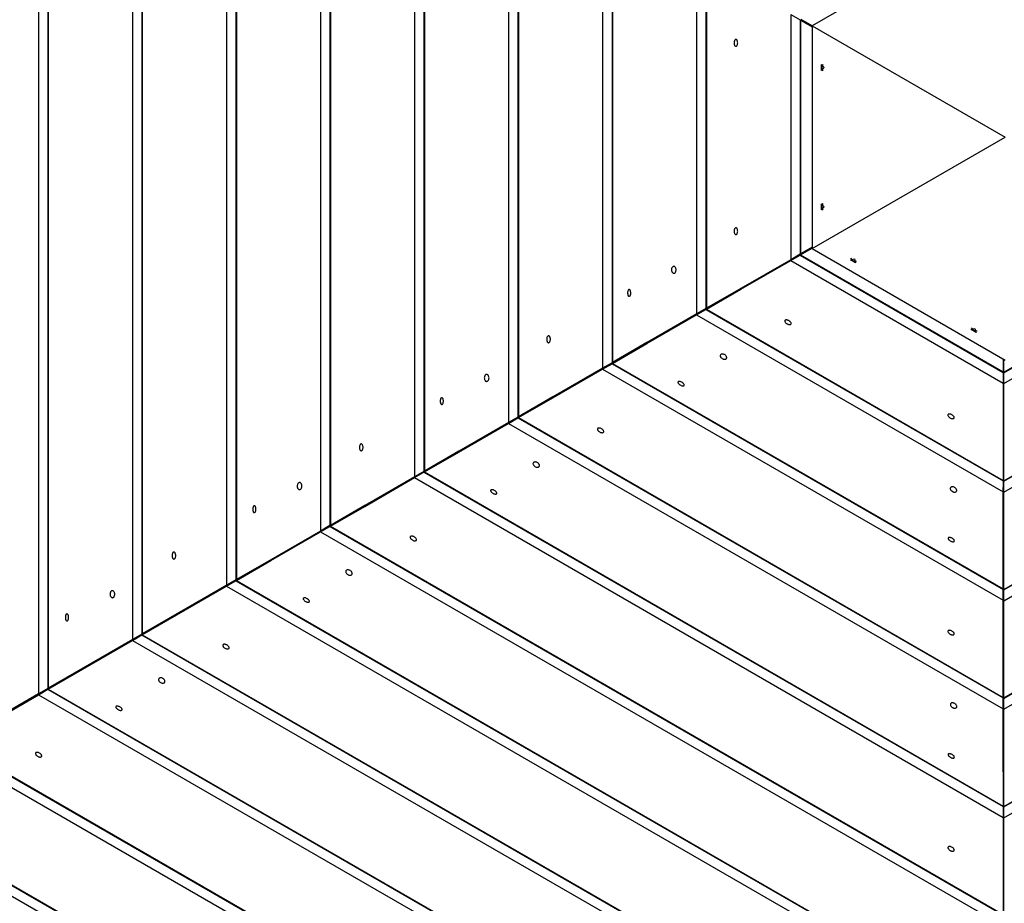
# Model space of a CAD drawing. Units: inches. Extents: x 62 to 237, y -7 to 217.
# Drawn here: x 117 to 123, y 70 to 75 of the extents above; entities that cross this region are included whole.
import ezdxf

# ---------------------------------------------------------------- set-up
doc = ezdxf.new("R2010")
doc.units = ezdxf.units.IN
doc.header["$MEASUREMENT"] = 0
doc.layers.add('Ebene 1', color=7, linetype='Continuous')

# ---------------------------------------------------------------- blocks, each defined once
blk = doc.blocks.new('block 2')
at = {"layer": 'Ebene 1', "color": 179, "lineweight": 25, "true_color": 0x1a171b}
for points in [[(117.4869, 77.3558), (117.4869, 70.9579)], [(117.5408, 77.3248), (117.5408, 70.9889)], [(117.5437, 77.3231), (117.5437, 70.9907)], [(118.0271, 77.0437), (118.0271, 71.2697)], [(118.081, 77.0127), (118.081, 71.3007)], [(118.0836, 77.0113), (118.0836, 71.3025)], [(118.5671, 76.7323), (118.5671, 71.5815)], [(118.621, 76.7009), (118.621, 71.6129)], [(118.6238, 76.6995), (118.6238, 71.6142)], [(119.1071, 76.4205), (119.1071, 71.8933)], [(119.161, 76.3895), (119.161, 71.9246)], [(119.1636, 76.3878), (119.1636, 71.926)], [(119.6471, 76.1087), (119.6471, 72.2051)], [(119.701, 76.0777), (119.701, 72.2361)], [(119.7038, 76.076), (119.7038, 72.2378)], [(120.187, 75.7969), (120.187, 72.5172)], [(120.2409, 75.7656), (120.2409, 72.5482)], [(120.2438, 75.7642), (120.2438, 72.5499)], [(120.7272, 75.4851), (120.7272, 72.8286)], [(120.7811, 75.4541), (120.7811, 72.86)], [(120.7835, 75.4524), (120.7835, 72.8614)], [(123.0385, 75.4355), (121.93, 74.7958)], [(121.267, 75.1734), (121.267, 73.1404)], [(121.3209, 75.1424), (121.3209, 73.1714)], [(121.3239, 75.1406), (121.3239, 73.1731)], [(121.8072, 74.8616), (121.8072, 73.4522)], [(121.8072, 74.8616), (121.8608, 74.8302)], [(121.8608, 74.8302), (121.8608, 73.4832)], [(121.8608, 74.8302), (121.8637, 74.8289)], [(121.8637, 74.8289), (121.8637, 73.4849)], [(121.8637, 74.8289), (121.93, 74.7906)], [(121.93, 74.7958), (121.8678, 74.8316)], [(121.93, 74.7958), (123.0385, 74.1557)], [(121.93, 74.7958), (121.93, 73.5156)], [(121.4925, 74.7179), (121.4908, 74.7176), (121.4892, 74.7165), (121.4875, 74.7152), (121.4861, 74.7131), (121.4846, 74.711), (121.4839, 74.7083), (121.483, 74.7055), (121.4823, 74.7021), (121.4822, 74.6986), (121.4823, 74.6952), (121.4827, 74.6921), (121.4832, 74.689), (121.4841, 74.6859), (121.4851, 74.6835), (121.4866, 74.6814), (121.488, 74.6797), (121.4897, 74.6783), (121.4915, 74.6776), (121.493, 74.6776), (121.4947, 74.6783), (121.4965, 74.6793), (121.4982, 74.6807), (121.4996, 74.6828), (121.5006, 74.6852), (121.5016, 74.6883), (121.5025, 74.6914), (121.5027, 74.6945), (121.503, 74.6979), (121.5027, 74.701), (121.5025, 74.7045), (121.5016, 74.7076), (121.5004, 74.7103), (121.4994, 74.7128), (121.4978, 74.7148), (121.4963, 74.7162), (121.4946, 74.7172), (121.4937, 74.7176), (121.4925, 74.7179), (121.4925, 74.7179)], [(122, 74.5557), (121.985, 74.5384), (121.985, 74.5729), (122, 74.5557), (122, 74.5557)], [(121.9872, 74.5612), (121.9896, 74.5694), (121.9934, 74.5743)], [(121.9934, 74.5367), (121.9881, 74.5464), (121.9872, 74.5612)], [(121.93, 73.5156), (123.0385, 74.1557)], [(122, 73.7557), (121.985, 73.7381), (121.985, 73.7729), (122, 73.7557), (122, 73.7557)], [(121.9872, 73.7612), (121.9896, 73.7691), (121.9934, 73.7743)], [(121.9934, 73.7368), (121.9881, 73.7467), (121.9872, 73.7612)], [(121.4925, 73.6365), (121.4908, 73.6358), (121.4892, 73.6351), (121.4875, 73.6337), (121.4861, 73.6317), (121.4846, 73.6296), (121.4839, 73.6269), (121.483, 73.6238), (121.4823, 73.6203), (121.4822, 73.6172), (121.4823, 73.6138), (121.4827, 73.6107), (121.4832, 73.6076), (121.4841, 73.6045), (121.4851, 73.6017), (121.4866, 73.6), (121.488, 73.5983), (121.4897, 73.5969), (121.4915, 73.5962), (121.493, 73.5962), (121.4947, 73.5969), (121.4965, 73.5976), (121.4982, 73.5993), (121.4996, 73.6014), (121.5006, 73.6038), (121.5016, 73.6065), (121.5025, 73.6096), (121.5027, 73.6131), (121.503, 73.6162), (121.5027, 73.6196), (121.5025, 73.6231), (121.5016, 73.6262), (121.5004, 73.6289), (121.4994, 73.6313), (121.4978, 73.6331), (121.4963, 73.6348), (121.4946, 73.6358), (121.4937, 73.6358), (121.4925, 73.6365), (121.4925, 73.6365)], [(121.93, 73.5232), (121.8637, 73.4849)], [(121.8637, 73.4801), (121.93, 73.5183)], [(121.93, 73.5156), (123.0385, 72.8758)], [(121.8608, 73.4832), (121.8072, 73.4522)], [(121.8072, 73.447), (121.8608, 73.4784)], [(121.8637, 73.4849), (121.8608, 73.4832)], [(121.8608, 73.4784), (121.8637, 73.4801)], [(121.8608, 73.4784), (123.0276, 72.8049)], [(121.8637, 73.4801), (123.0276, 72.808)], [(122.186, 73.4412), (122.1662, 73.445), (122.1533, 73.4601)], [(123.0321, 72.8055), (124.1959, 73.4773)], [(123.0321, 72.8024), (124.1984, 73.476)], [(121.1361, 73.4143), (121.1339, 73.414), (121.1316, 73.4129), (121.1296, 73.4115), (121.1277, 73.4098), (121.1259, 73.4074), (121.1247, 73.4046), (121.1237, 73.4015), (121.123, 73.3984), (121.1228, 73.395), (121.1228, 73.3916), (121.1235, 73.3885), (121.1242, 73.3854), (121.1254, 73.3826), (121.1268, 73.3798), (121.1285, 73.3778), (121.1301, 73.3764), (121.1325, 73.375), (121.1344, 73.3743), (121.1366, 73.3743), (121.139, 73.375), (121.1411, 73.3757), (121.1432, 73.3774), (121.1451, 73.3798), (121.1466, 73.3823), (121.1476, 73.385), (121.1485, 73.3881), (121.149, 73.3912), (121.1494, 73.3947), (121.149, 73.3981), (121.1485, 73.4012), (121.1475, 73.4043), (121.1463, 73.4067), (121.1445, 73.4095), (121.1428, 73.4115), (121.1409, 73.4129), (121.1387, 73.414), (121.1375, 73.4143), (121.1361, 73.4143), (121.1361, 73.4143)], [(121.8072, 73.4522), (121.5214, 73.2872), (121.3239, 73.1731)], [(121.3239, 73.168), (121.5214, 73.2823), (121.8072, 73.447)], [(121.8072, 73.447), (123.0276, 72.7425)], [(122.1731, 73.4563), (122.1803, 73.4346), (122.1503, 73.4518), (122.1731, 73.4563), (122.1731, 73.4563)], [(123.0321, 72.7404), (124.2524, 73.4446)], [(120.8798, 73.2813), (120.8784, 73.281), (120.877, 73.2803), (120.8755, 73.2789), (120.8743, 73.2768), (120.8731, 73.2744), (120.8722, 73.2717), (120.8717, 73.2689), (120.871, 73.2655), (120.871, 73.262), (120.871, 73.2589), (120.8713, 73.2555), (120.872, 73.2524), (120.8726, 73.2493), (120.8736, 73.2469), (120.8748, 73.2448), (120.8762, 73.2431), (120.8775, 73.242), (120.8791, 73.241), (120.8803, 73.241), (120.8822, 73.2417), (120.8834, 73.2427), (120.885, 73.2445), (120.886, 73.2462), (120.8872, 73.2489), (120.8881, 73.2517), (120.8886, 73.2548), (120.8889, 73.2579), (120.8889, 73.2617), (120.8889, 73.2648), (120.8882, 73.2679), (120.8877, 73.2713), (120.887, 73.2741), (120.8858, 73.2761), (120.8846, 73.2782), (120.8832, 73.2799), (120.8819, 73.2806), (120.881, 73.281), (120.8798, 73.2813), (120.8798, 73.2813)], [(115.6276, 69.8796), (121.2879, 73.1525)], [(121.267, 73.1404), (120.9814, 72.9757), (120.7835, 72.8614)], [(120.7835, 72.8565), (120.9814, 72.9706), (121.267, 73.1356)], [(121.3209, 73.1714), (121.267, 73.1404)], [(121.267, 73.1356), (121.3209, 73.1666)], [(121.267, 73.1356), (123.0276, 72.1189)], [(121.3239, 73.1731), (121.3209, 73.1714)], [(121.3209, 73.1666), (121.3239, 73.168)], [(121.3209, 73.1666), (123.0276, 72.1813)], [(121.3239, 73.168), (123.0276, 72.1844)], [(123.0321, 72.182), (124.7359, 73.1659)], [(123.0321, 72.1789), (124.7386, 73.1642)], [(123.0321, 72.1165), (124.7926, 73.1332)], [(121.7745, 73.1029), (121.7738, 73.1011), (121.7736, 73.0991), (121.7743, 73.0973), (121.775, 73.0949), (121.7764, 73.0929), (121.7781, 73.0905), (121.7803, 73.0884), (121.7829, 73.0863), (121.7857, 73.0846), (121.7886, 73.0829), (121.7917, 73.0815), (121.7948, 73.0805), (121.7977, 73.0798), (121.8005, 73.0794), (121.8031, 73.0794), (121.8053, 73.0801), (121.807, 73.0808), (121.8084, 73.0818), (121.8094, 73.0836), (121.8098, 73.0853), (121.8098, 73.087), (121.8091, 73.0894), (121.8081, 73.0915), (121.8067, 73.0939), (121.8046, 73.0963), (121.8022, 73.098), (121.7995, 73.1001), (121.7967, 73.1022), (121.7936, 73.1035), (121.7908, 73.1049), (121.7877, 73.1056), (121.785, 73.1063), (121.7822, 73.1063), (121.7795, 73.106), (121.7776, 73.1056), (121.7759, 73.1046), (121.775, 73.1039), (121.7745, 73.1029), (121.7745, 73.1029)], [(120.4164, 73.015), (120.4147, 73.0147), (120.413, 73.0136), (120.4116, 73.0123), (120.4099, 73.0105), (120.4087, 73.0081), (120.4076, 73.0057), (120.4071, 73.0023), (120.4066, 72.9992), (120.4063, 72.9961), (120.4063, 72.9926), (120.4066, 72.9892), (120.4071, 72.9861), (120.4083, 72.9833), (120.4094, 72.9809), (120.4106, 72.9785), (120.4123, 72.9768), (120.4135, 72.9757), (120.4156, 72.975), (120.4173, 72.975), (120.419, 72.9754), (120.4207, 72.9764), (120.4221, 72.9781), (120.4235, 72.9802), (120.4249, 72.9826), (120.4257, 72.9857), (120.4266, 72.9885), (120.4269, 72.9916), (120.4271, 72.995), (120.4269, 72.9985), (120.4266, 73.0019), (120.4257, 73.0047), (120.4247, 73.0074), (120.4235, 73.0102), (120.4221, 73.0119), (120.4204, 73.0136), (120.4187, 73.0147), (120.4176, 73.015), (120.4164, 73.015), (120.4164, 73.015)], [(122.8655, 73.0564), (122.8731, 73.0346), (122.8433, 73.0519), (122.8655, 73.0564), (122.8655, 73.0564)], [(122.8785, 73.0412), (122.859, 73.0446), (122.8461, 73.0601)], [(121.4038, 72.9051), (121.4031, 72.9027), (121.4028, 72.9006), (121.4031, 72.8979), (121.4036, 72.8955), (121.405, 72.8931), (121.4067, 72.8903), (121.4091, 72.8882), (121.4112, 72.8858), (121.4141, 72.8841), (121.4169, 72.8824), (121.42, 72.8813), (121.4231, 72.8803), (121.4262, 72.88), (121.4291, 72.88), (121.4319, 72.8803), (121.4341, 72.881), (121.4362, 72.882), (121.4379, 72.8841), (121.4389, 72.8858), (121.4398, 72.8879), (121.4398, 72.8903), (121.4394, 72.8931), (121.4386, 72.8955), (121.4372, 72.8979), (121.4353, 72.9006), (121.4331, 72.903), (121.4305, 72.9051), (121.4277, 72.9068), (121.4246, 72.9082), (121.4215, 72.9092), (121.4183, 72.9099), (121.4155, 72.9103), (121.4126, 72.9103), (121.4102, 72.9096), (121.4079, 72.9086), (121.4059, 72.9072), (121.4048, 72.9061), (121.4038, 72.9051), (121.4038, 72.9051)], [(120.7811, 72.86), (120.7272, 72.8286)], [(120.7272, 72.8238), (120.7811, 72.8548)], [(120.7835, 72.8614), (120.7811, 72.86)], [(120.7811, 72.8548), (120.7835, 72.8565)], [(120.7811, 72.8548), (123.0276, 71.5577)], [(120.7835, 72.8565), (123.0276, 71.5608)], [(123.0276, 72.882), (123.0276, 72.808)], [(123.0321, 72.8055), (123.0321, 72.8793)], [(123.0321, 71.5584), (125.2757, 72.8541)], [(123.0321, 71.5553), (125.2785, 72.8524)], [(120.0611, 72.7931), (120.0588, 72.7928), (120.0566, 72.7921), (120.0547, 72.7904), (120.053, 72.7883), (120.0512, 72.7863), (120.0499, 72.7835), (120.049, 72.7804), (120.0481, 72.7773), (120.0478, 72.7739), (120.0481, 72.7704), (120.0483, 72.7673), (120.0492, 72.7642), (120.0504, 72.7615), (120.0518, 72.759), (120.0535, 72.7566), (120.0554, 72.7549), (120.0574, 72.7539), (120.0597, 72.7532), (120.0619, 72.7528), (120.0642, 72.7535), (120.0664, 72.7546), (120.0685, 72.7563), (120.0704, 72.7583), (120.0719, 72.7608), (120.0729, 72.7635), (120.0738, 72.767), (120.0743, 72.7701), (120.0747, 72.7735), (120.0743, 72.777), (120.0738, 72.7801), (120.0726, 72.7832), (120.0716, 72.7856), (120.0698, 72.7883), (120.0681, 72.79), (120.0662, 72.7914), (120.064, 72.7925), (120.0626, 72.7931), (120.0611, 72.7931), (120.0611, 72.7931)], [(120.7272, 72.8286), (120.4412, 72.6636), (120.2438, 72.5499)], [(120.2438, 72.5448), (120.4412, 72.6588), (120.7272, 72.8238)], [(120.7272, 72.8238), (123.0276, 71.4957)], [(123.0276, 72.808), (123.0276, 72.8049)], [(123.0276, 72.8049), (123.0276, 72.7425)], [(123.0321, 71.4933), (125.3324, 72.8211)], [(123.0321, 72.8024), (123.0321, 72.8055)], [(123.0321, 72.7404), (123.0321, 72.8024)], [(121.1607, 72.7497), (121.16, 72.7484), (121.16, 72.7466), (121.1607, 72.7449), (121.1618, 72.7428), (121.1631, 72.7404), (121.1652, 72.7387), (121.1675, 72.7366), (121.17, 72.7342), (121.1728, 72.7325), (121.1755, 72.7308), (121.1786, 72.7294), (121.1816, 72.7284), (121.1843, 72.728), (121.1871, 72.7273), (121.1897, 72.7273), (121.1917, 72.7277), (121.1935, 72.728), (121.1948, 72.7291), (121.1957, 72.7304), (121.1959, 72.7318), (121.1957, 72.7339), (121.195, 72.7356), (121.194, 72.7377), (121.1923, 72.7401), (121.1902, 72.7418), (121.1878, 72.7442), (121.1852, 72.7463), (121.1824, 72.748), (121.1793, 72.7494), (121.1764, 72.7508), (121.1733, 72.7515), (121.1706, 72.7525), (121.168, 72.7528), (121.1654, 72.7525), (121.1635, 72.7521), (121.1621, 72.7511), (121.1611, 72.7508), (121.1607, 72.7497), (121.1607, 72.7497)], [(123.0276, 72.7425), (123.0276, 72.4125), (123.0276, 72.1844)], [(123.0321, 72.182), (123.0321, 72.4101), (123.0321, 72.7404)], [(119.8034, 72.6598), (119.802, 72.6595), (119.8003, 72.6588), (119.7989, 72.6574), (119.7979, 72.6557), (119.7966, 72.6529), (119.7958, 72.6505), (119.7953, 72.6474), (119.7946, 72.6443), (119.7944, 72.6409), (119.7944, 72.6374), (119.7946, 72.6343), (119.7953, 72.6312), (119.7961, 72.6281), (119.7972, 72.6257), (119.7984, 72.6233), (119.7994, 72.6216), (119.801, 72.6205), (119.8027, 72.6199), (119.8039, 72.6199), (119.8054, 72.6205), (119.807, 72.6216), (119.8082, 72.6233), (119.8096, 72.625), (119.8108, 72.6274), (119.8116, 72.6305), (119.8123, 72.6336), (119.8125, 72.6367), (119.8127, 72.6402), (119.8125, 72.6436), (119.8123, 72.6467), (119.8113, 72.6498), (119.8106, 72.6526), (119.8094, 72.655), (119.8082, 72.6571), (119.8068, 72.6584), (119.8054, 72.6595), (119.8042, 72.6598), (119.8034, 72.6598), (119.8034, 72.6598)], [(122.711, 72.5623), (122.7103, 72.5606), (122.7103, 72.5585), (122.7107, 72.5565), (122.7114, 72.5544), (122.7129, 72.552), (122.7148, 72.5499), (122.7171, 72.5479), (122.7196, 72.5454), (122.7222, 72.5437), (122.7253, 72.542), (122.7284, 72.5406), (122.7312, 72.5396), (122.7343, 72.5392), (122.7372, 72.5389), (122.7396, 72.5389), (122.7417, 72.5392), (122.7436, 72.5403), (122.7451, 72.5413), (122.7458, 72.5427), (122.7465, 72.5444), (122.7462, 72.5465), (122.7455, 72.5485), (122.7448, 72.551), (122.7431, 72.553), (122.741, 72.5554), (122.7389, 72.5575), (122.7362, 72.5592), (122.7334, 72.5613), (122.7303, 72.5627), (122.7272, 72.564), (122.7245, 72.5651), (122.7214, 72.5654), (122.7188, 72.5654), (122.7162, 72.5654), (122.7143, 72.5647), (122.7126, 72.564), (122.7117, 72.563), (122.711, 72.5623), (122.711, 72.5623)], [(120.187, 72.5172), (119.9014, 72.3518), (119.7038, 72.2378)], [(119.7038, 72.2326), (119.9014, 72.347), (120.187, 72.512)], [(120.2409, 72.5482), (120.187, 72.5172)], [(120.187, 72.512), (120.2409, 72.543)], [(120.187, 72.512), (123.0276, 70.8718)], [(120.2438, 72.5499), (120.2409, 72.5482)], [(120.2409, 72.543), (120.2438, 72.5448)], [(120.2409, 72.543), (123.0276, 70.9345)], [(120.2438, 72.5448), (123.0276, 70.9376)], [(123.0321, 70.9349), (125.8159, 72.542)], [(123.0321, 70.9318), (125.8185, 72.5406)], [(123.0321, 70.8694), (125.8724, 72.5093)], [(120.6984, 72.4817), (120.6979, 72.48), (120.6979, 72.4779), (120.6981, 72.4762), (120.6989, 72.4738), (120.7003, 72.4717), (120.7022, 72.4693), (120.7043, 72.4672), (120.7068, 72.4652), (120.7096, 72.4634), (120.7127, 72.4617), (120.7156, 72.4603), (120.7187, 72.4593), (120.7215, 72.4586), (120.7242, 72.4583), (120.7268, 72.4583), (120.7291, 72.459), (120.7311, 72.4597), (120.7325, 72.4607), (120.7334, 72.4624), (120.7339, 72.4641), (120.7337, 72.4659), (120.733, 72.4683), (120.7322, 72.4703), (120.7306, 72.4728), (120.7285, 72.4748), (120.7263, 72.4772), (120.7237, 72.4793), (120.721, 72.481), (120.7179, 72.4827), (120.7148, 72.4838), (120.7118, 72.4845), (120.7087, 72.4852), (120.7063, 72.4852), (120.7037, 72.4848), (120.7017, 72.4841), (120.7001, 72.4834), (120.6993, 72.4827), (120.6984, 72.4817), (120.6984, 72.4817)], [(119.3407, 72.3935), (119.339, 72.3935), (119.3371, 72.3925), (119.3355, 72.3911), (119.3341, 72.389), (119.3331, 72.387), (119.3319, 72.3842), (119.331, 72.3811), (119.3304, 72.378), (119.3302, 72.3749), (119.3304, 72.3715), (119.3307, 72.368), (119.3312, 72.3649), (119.3321, 72.3622), (119.3333, 72.3594), (119.3347, 72.3573), (119.336, 72.3556), (119.3379, 72.3546), (119.3395, 72.3539), (119.3414, 72.3536), (119.3431, 72.3542), (119.3448, 72.3553), (119.3462, 72.3567), (119.3476, 72.3591), (119.349, 72.3611), (119.3498, 72.3639), (119.3507, 72.367), (119.351, 72.3704), (119.3514, 72.3739), (119.351, 72.3773), (119.3507, 72.3804), (119.3498, 72.3835), (119.3488, 72.3863), (119.3476, 72.3887), (119.3462, 72.3908), (119.3445, 72.3921), (119.3428, 72.3932), (119.3417, 72.3935), (119.3407, 72.3935), (119.3407, 72.3935)], [(120.3286, 72.2846), (120.3279, 72.2829), (120.3272, 72.2805), (120.3274, 72.2781), (120.3284, 72.2753), (120.3294, 72.2729), (120.3312, 72.2705), (120.3334, 72.2678), (120.336, 72.2657), (120.3386, 72.264), (120.3417, 72.2623), (120.3448, 72.2612), (120.3475, 72.2602), (120.3506, 72.2595), (120.3534, 72.2595), (120.3563, 72.2602), (120.3587, 72.2612), (120.3608, 72.2623), (120.3625, 72.2636), (120.3637, 72.2657), (120.3642, 72.2678), (120.3646, 72.2705), (120.3642, 72.2729), (120.363, 72.2753), (120.3616, 72.2781), (120.3599, 72.2805), (120.3575, 72.2829), (120.3549, 72.285), (120.352, 72.2867), (120.3492, 72.2881), (120.3461, 72.2891), (120.343, 72.2898), (120.3403, 72.2902), (120.337, 72.2902), (120.3346, 72.2895), (120.3322, 72.2884), (120.3303, 72.2871), (120.3294, 72.286), (120.3286, 72.2846), (120.3286, 72.2846)], [(119.701, 72.2361), (119.6471, 72.2051)], [(119.6471, 72.2002), (119.701, 72.2312)], [(119.7038, 72.2378), (119.701, 72.2361)], [(119.701, 72.2312), (119.7038, 72.2326)], [(119.701, 72.2312), (123.0276, 70.3106)], [(119.7038, 72.2326), (123.0276, 70.3137)], [(123.0321, 70.3113), (126.3559, 72.2302)], [(123.0321, 70.3082), (126.3587, 72.2288)], [(118.9864, 72.172), (118.9841, 72.1716), (118.9819, 72.1706), (118.9798, 72.1692), (118.9779, 72.1675), (118.9762, 72.1648), (118.975, 72.162), (118.974, 72.1592), (118.9734, 72.1558), (118.9731, 72.1524), (118.9731, 72.1493), (118.9738, 72.1458), (118.9745, 72.1427), (118.9757, 72.14), (118.9771, 72.1375), (118.9788, 72.1355), (118.9807, 72.1338), (118.9827, 72.1327), (118.985, 72.1317), (118.9872, 72.1317), (118.9895, 72.1324), (118.9917, 72.1334), (118.9938, 72.1348), (118.9958, 72.1372), (118.997, 72.1396), (118.9982, 72.1424), (118.9995, 72.1455), (118.9996, 72.1489), (119, 72.1524), (118.9996, 72.1555), (118.9991, 72.1589), (118.9979, 72.1617), (118.9969, 72.1644), (118.9951, 72.1668), (118.9934, 72.1689), (118.9914, 72.1703), (118.9893, 72.1713), (118.9879, 72.1716), (118.9864, 72.172), (118.9864, 72.172)], [(119.6471, 72.2051), (119.3612, 72.04), (119.1636, 71.926)], [(119.1636, 71.9212), (119.3612, 72.0352), (119.6471, 72.2002)], [(119.6471, 72.2002), (123.0276, 70.2486)], [(123.0276, 72.1844), (123.0276, 72.1813)], [(123.0276, 72.1813), (123.0276, 72.1189)], [(123.0321, 70.2458), (126.4126, 72.1978)], [(123.0321, 72.1789), (123.0321, 72.182)], [(123.0321, 72.1165), (123.0321, 72.1789)], [(120.0845, 72.1279), (120.084, 72.1269), (120.084, 72.1251), (120.0845, 72.1234), (120.0855, 72.121), (120.0867, 72.1189), (120.0888, 72.1169), (120.091, 72.1148), (120.0936, 72.1127), (120.0964, 72.111), (120.0991, 72.1093), (120.1022, 72.1079), (120.1055, 72.1069), (120.1083, 72.1062), (120.1107, 72.1055), (120.1134, 72.1055), (120.1155, 72.1058), (120.1172, 72.1065), (120.1184, 72.1076), (120.1193, 72.1086), (120.1195, 72.1103), (120.1195, 72.112), (120.1186, 72.1141), (120.1176, 72.1162), (120.1162, 72.1183), (120.1138, 72.1203), (120.1117, 72.1224), (120.1091, 72.1245), (120.1062, 72.1265), (120.1031, 72.1279), (120.1, 72.1293), (120.0972, 72.13), (120.0945, 72.1307), (120.0915, 72.131), (120.0893, 72.131), (120.0874, 72.1303), (120.0857, 72.1296), (120.085, 72.1289), (120.0845, 72.1279), (120.0845, 72.1279)], [(122.725, 72.1424), (122.7241, 72.1403), (122.7236, 72.1379), (122.7238, 72.1355), (122.7246, 72.1327), (122.7258, 72.1303), (122.7276, 72.1279), (122.7298, 72.1255), (122.7324, 72.1234), (122.7348, 72.1214), (122.7379, 72.12), (122.741, 72.1186), (122.7439, 72.1176), (122.747, 72.1172), (122.7498, 72.1172), (122.7527, 72.1176), (122.755, 72.1186), (122.7572, 72.1196), (122.7589, 72.1214), (122.7599, 72.1231), (122.7606, 72.1251), (122.7608, 72.1279), (122.7603, 72.1303), (122.7594, 72.1327), (122.7581, 72.1355), (122.756, 72.1379), (122.7539, 72.1403), (122.7513, 72.1424), (122.7484, 72.1441), (122.7453, 72.1455), (122.7426, 72.1468), (122.7395, 72.1472), (122.7362, 72.1475), (122.7334, 72.1475), (122.731, 72.1472), (122.7286, 72.1458), (122.7267, 72.1444), (122.7258, 72.1437), (122.725, 72.1424), (122.725, 72.1424)], [(123.0318, 65.6046), (123.0276, 72.1431)], [(123.0276, 72.1189), (123.0276, 71.7892), (123.0276, 71.5608)], [(123.0321, 71.5584), (123.0321, 71.7868), (123.0321, 72.1165)], [(118.7271, 72.0387), (118.7256, 72.0383), (118.724, 72.0376), (118.7226, 72.0359), (118.7214, 72.0342), (118.7202, 72.0318), (118.7195, 72.0294), (118.7187, 72.0263), (118.7182, 72.0232), (118.718, 72.0197), (118.718, 72.0163), (118.7182, 72.0128), (118.7189, 72.0097), (118.7197, 72.007), (118.7206, 72.0046), (118.7216, 72.0022), (118.723, 72.0004), (118.7245, 71.9994), (118.7263, 71.9991), (118.7275, 71.9987), (118.729, 71.9991), (118.7306, 72.0004), (118.7321, 72.0018), (118.7333, 72.0039), (118.7344, 72.0066), (118.7352, 72.009), (118.7359, 72.0121), (118.7361, 72.0156), (118.7364, 72.019), (118.7361, 72.0221), (118.7359, 72.0252), (118.735, 72.0283), (118.7342, 72.0314), (118.733, 72.0338), (118.7318, 72.0359), (118.7304, 72.0373), (118.729, 72.038), (118.7278, 72.0387), (118.7271, 72.0387), (118.7271, 72.0387)], [(119.1071, 71.8933), (118.8213, 71.7286), (118.6238, 71.6142)], [(118.6238, 71.6094), (118.8213, 71.7234), (119.1071, 71.8885)], [(119.161, 71.9246), (119.1071, 71.8933)], [(119.1071, 71.8885), (119.161, 71.9195)], [(119.1071, 71.8885), (123.0276, 69.6247)], [(119.1636, 71.926), (119.161, 71.9246)], [(119.161, 71.9195), (119.1636, 71.9212)], [(119.161, 71.9195), (123.0276, 69.687)], [(119.1636, 71.9212), (123.0276, 69.6901)], [(119.6225, 71.8606), (119.622, 71.8588), (119.6216, 71.8568), (119.622, 71.855), (119.623, 71.8526), (119.6242, 71.8502), (119.6263, 71.8482), (119.6285, 71.8461), (119.6311, 71.844), (119.6339, 71.8423), (119.6366, 71.8406), (119.6397, 71.8392), (119.6427, 71.8378), (119.6456, 71.8375), (119.6485, 71.8371), (119.6511, 71.8371), (119.6533, 71.8378), (119.6551, 71.8385), (119.6563, 71.8395), (119.6576, 71.8413), (119.6578, 71.843), (119.6578, 71.8451), (119.6573, 71.8471), (119.6561, 71.8492), (119.6547, 71.8516), (119.6528, 71.8537), (119.6504, 71.8561), (119.6476, 71.8578), (119.6449, 71.8599), (119.642, 71.8616), (119.639, 71.8626), (119.6359, 71.8633), (119.633, 71.864), (119.6301, 71.8643), (119.6278, 71.864), (119.6256, 71.8633), (119.6239, 71.8623), (119.623, 71.8616), (119.6225, 71.8606), (119.6225, 71.8606)], [(122.7122, 71.854), (122.7117, 71.8526), (122.7117, 71.8509), (122.7122, 71.8488), (122.7131, 71.8471), (122.7145, 71.8451), (122.7165, 71.8426), (122.7188, 71.8409), (122.7214, 71.8389), (122.7241, 71.8368), (122.727, 71.8351), (122.73, 71.8337), (122.7331, 71.8327), (122.736, 71.832), (122.7386, 71.8316), (122.741, 71.8316), (122.7431, 71.8316), (122.7451, 71.8323), (122.7462, 71.833), (122.747, 71.8347), (122.7474, 71.8364), (122.7474, 71.8378), (122.7465, 71.8399), (122.7453, 71.842), (122.7436, 71.844), (122.7417, 71.8461), (122.7395, 71.8485), (122.7367, 71.8502), (122.7338, 71.8519), (122.731, 71.8537), (122.7279, 71.855), (122.725, 71.8557), (122.7219, 71.8568), (122.7193, 71.8568), (122.7171, 71.8568), (122.715, 71.8564), (122.7134, 71.8554), (122.7129, 71.855), (122.7122, 71.854), (122.7122, 71.854)], [(118.2648, 71.7724), (118.2631, 71.7724), (118.2615, 71.7713), (118.2596, 71.77), (118.2582, 71.7679), (118.2569, 71.7658), (118.256, 71.7627), (118.2551, 71.76), (118.2546, 71.7569), (118.2543, 71.7534), (118.2543, 71.75), (118.2548, 71.7469), (118.2555, 71.7438), (118.2562, 71.7407), (118.2574, 71.7379), (118.2589, 71.7362), (118.2603, 71.7345), (118.262, 71.7331), (118.2636, 71.7324), (118.2656, 71.7324), (118.2674, 71.7331), (118.2691, 71.7338), (118.2706, 71.7355), (118.2722, 71.7376), (118.2732, 71.74), (118.2741, 71.7427), (118.275, 71.7458), (118.2755, 71.7493), (118.2755, 71.7524), (118.2751, 71.7558), (118.275, 71.7593), (118.2741, 71.7624), (118.2729, 71.7651), (118.2719, 71.7675), (118.2703, 71.7693), (118.2686, 71.7713), (118.267, 71.772), (118.2658, 71.7724), (118.2648, 71.7724), (118.2648, 71.7724)], [(119.253, 71.6649), (119.2523, 71.6628), (119.252, 71.6601), (119.2523, 71.658), (119.2528, 71.6552), (119.2542, 71.6525), (119.2558, 71.6501), (119.2578, 71.6477), (119.2604, 71.6456), (119.2632, 71.6435), (119.2661, 71.6421), (119.2692, 71.6408), (119.2723, 71.6397), (119.2754, 71.6397), (119.2783, 71.6397), (119.2807, 71.6397), (119.2833, 71.6408), (119.2852, 71.6418), (119.2871, 71.6435), (119.2882, 71.6456), (119.289, 71.6477), (119.289, 71.6501), (119.2887, 71.6528), (119.2878, 71.6552), (119.2864, 71.658), (119.2845, 71.6604), (119.2823, 71.6628), (119.2797, 71.6649), (119.2768, 71.6666), (119.2737, 71.668), (119.2709, 71.669), (119.2678, 71.6697), (119.2647, 71.67), (119.2618, 71.67), (119.2594, 71.6697), (119.257, 71.6683), (119.2551, 71.6669), (119.2539, 71.6659), (119.253, 71.6649), (119.253, 71.6649)], [(118.621, 71.6129), (118.5671, 71.5815)], [(118.5671, 71.5767), (118.621, 71.6077)], [(118.6238, 71.6142), (118.621, 71.6129)], [(118.621, 71.6077), (118.6238, 71.6094)], [(118.621, 71.6077), (123.0276, 69.0635)], [(118.6238, 71.6094), (123.0276, 69.0666)], [(117.9117, 71.5505), (117.9094, 71.5502), (117.9072, 71.5491), (117.9053, 71.5477), (117.9032, 71.546), (117.9015, 71.5436), (117.9001, 71.5409), (117.8993, 71.5378), (117.8986, 71.5347), (117.8984, 71.5312), (117.8984, 71.5278), (117.8991, 71.5247), (117.8998, 71.5216), (117.901, 71.5188), (117.9024, 71.5164), (117.9041, 71.514), (117.906, 71.5126), (117.908, 71.5112), (117.9103, 71.5105), (117.9125, 71.5105), (117.9148, 71.5112), (117.917, 71.5119), (117.9191, 71.5136), (117.921, 71.516), (117.9225, 71.5185), (117.9239, 71.5212), (117.9246, 71.5243), (117.9253, 71.5278), (117.9253, 71.5309), (117.9249, 71.5343), (117.9244, 71.5374), (117.9236, 71.5405), (117.9222, 71.5429), (117.9208, 71.5457), (117.9187, 71.5474), (117.9168, 71.5491), (117.9146, 71.5502), (117.913, 71.5505), (117.9117, 71.5505), (117.9117, 71.5505)], [(118.5671, 71.5815), (118.2815, 71.4168), (118.0836, 71.3025)], [(118.0836, 71.2976), (118.2815, 71.4117), (118.5671, 71.5767)], [(118.5671, 71.5767), (123.0276, 69.0015)], [(123.0276, 71.5608), (123.0276, 71.5577)], [(123.0276, 71.5577), (123.0276, 71.4957)], [(123.0321, 71.5553), (123.0321, 71.5584)], [(123.0321, 71.4933), (123.0321, 71.5553)], [(119.0082, 71.5067), (119.0076, 71.505), (119.0076, 71.5036), (119.0082, 71.5016), (119.0093, 71.4995), (119.0107, 71.4974), (119.0124, 71.4954), (119.0146, 71.4933), (119.0174, 71.4912), (119.02, 71.4895), (119.0231, 71.4878), (119.0263, 71.4864), (119.0291, 71.485), (119.0318, 71.4844), (119.0346, 71.484), (119.0372, 71.484), (119.0391, 71.4844), (119.0408, 71.485), (119.0422, 71.4857), (119.0432, 71.4871), (119.0434, 71.4888), (119.0432, 71.4906), (119.0425, 71.4926), (119.0415, 71.4943), (119.0398, 71.4968), (119.0377, 71.4992), (119.0355, 71.5009), (119.0327, 71.503), (119.0298, 71.5047), (119.027, 71.5064), (119.0239, 71.5074), (119.0208, 71.5088), (119.0181, 71.5092), (119.0155, 71.5095), (119.0132, 71.5095), (119.0113, 71.5088), (119.0096, 71.5081), (119.0086, 71.5074), (119.0082, 71.5067), (119.0082, 71.5067)], [(123.0276, 71.4957), (123.0276, 71.1653), (123.0276, 70.9376)], [(123.0321, 70.9349), (123.0321, 71.1633), (123.0321, 71.4933)], [(117.6507, 71.4175), (117.6493, 71.4172), (117.6476, 71.4165), (117.6462, 71.4151), (117.645, 71.413), (117.6438, 71.4106), (117.6431, 71.4079), (117.6423, 71.4051), (117.6416, 71.4017), (117.6416, 71.3982), (117.6416, 71.3951), (117.6419, 71.3917), (117.6424, 71.3886), (117.6433, 71.3858), (117.6442, 71.3831), (117.6452, 71.381), (117.6467, 71.3793), (117.6481, 71.3782), (117.6498, 71.3772), (117.6512, 71.3772), (117.6529, 71.3779), (117.6543, 71.3793), (117.6557, 71.3803), (117.6569, 71.3824), (117.6579, 71.3851), (117.6588, 71.3879), (117.6595, 71.391), (117.66, 71.3944), (117.66, 71.3975), (117.6597, 71.4006), (117.6595, 71.4044), (117.6588, 71.4072), (117.6579, 71.4103), (117.6569, 71.4124), (117.6555, 71.4144), (117.654, 71.4161), (117.6526, 71.4168), (117.6519, 71.4172), (117.6507, 71.4175), (117.6507, 71.4175)], [(122.7112, 71.32), (122.7103, 71.3183), (122.7103, 71.3162), (122.7107, 71.3142), (122.7117, 71.3121), (122.7131, 71.3097), (122.7148, 71.3073), (122.7171, 71.3052), (122.7196, 71.3031), (122.7224, 71.3011), (122.7253, 71.2997), (122.7284, 71.2983), (122.7312, 71.2973), (122.7343, 71.2966), (122.7372, 71.2963), (122.7396, 71.2963), (122.742, 71.2966), (122.7436, 71.2976), (122.7451, 71.2987), (122.7462, 71.3004), (122.7465, 71.3021), (122.7465, 71.3038), (122.7458, 71.3062), (122.7448, 71.3087), (122.7434, 71.3107), (122.7415, 71.3131), (122.7389, 71.3152), (122.7362, 71.3169), (122.7334, 71.319), (122.7303, 71.3204), (122.7276, 71.3217), (122.7245, 71.3228), (122.7217, 71.3228), (122.7188, 71.3231), (122.7162, 71.3228), (122.7143, 71.3224), (122.7126, 71.3211), (122.7117, 71.3207), (122.7112, 71.32), (122.7112, 71.32)], [(118.0271, 71.2697), (117.7413, 71.1047), (117.5437, 70.9907)], [(117.5437, 70.9855), (117.7413, 71.0999), (118.0271, 71.2649)], [(118.081, 71.3007), (118.0271, 71.2697)], [(118.0271, 71.2649), (118.081, 71.2963)], [(118.0271, 71.2649), (123.0276, 68.3779)], [(118.0836, 71.3025), (118.081, 71.3007)], [(118.081, 71.2963), (118.0836, 71.2976)], [(118.081, 71.2963), (123.0276, 68.4399)], [(118.0836, 71.2976), (123.0276, 68.443)], [(118.5464, 71.2394), (118.5459, 71.2377), (118.5459, 71.236), (118.5461, 71.2339), (118.5471, 71.2315), (118.5483, 71.2291), (118.55, 71.227), (118.5523, 71.2249), (118.5549, 71.2229), (118.5578, 71.2211), (118.5605, 71.2194), (118.5637, 71.218), (118.5668, 71.217), (118.5695, 71.2163), (118.5724, 71.216), (118.575, 71.216), (118.5771, 71.2167), (118.5792, 71.2174), (118.5805, 71.2184), (118.5814, 71.2201), (118.5819, 71.2218), (118.5819, 71.2239), (118.5814, 71.226), (118.5802, 71.2284), (118.5786, 71.2308), (118.5766, 71.2329), (118.5743, 71.2353), (118.5719, 71.237), (118.569, 71.2387), (118.5659, 71.2404), (118.5631, 71.2415), (118.56, 71.2425), (118.5569, 71.2432), (118.5542, 71.2432), (118.5518, 71.2429), (118.5499, 71.2422), (118.5481, 71.2411), (118.5473, 71.2404), (118.5464, 71.2394), (118.5464, 71.2394)], [(118.1778, 71.0448), (118.1771, 71.0423), (118.1764, 71.0403), (118.1766, 71.0375), (118.1776, 71.0351), (118.1787, 71.0324), (118.1804, 71.0299), (118.1826, 71.0275), (118.1852, 71.0255), (118.1878, 71.0234), (118.1909, 71.0217), (118.1938, 71.0206), (118.1967, 71.02), (118.1998, 71.0196), (118.2026, 71.0193), (118.2055, 71.02), (118.2078, 71.0206), (118.21, 71.0217), (118.2117, 71.0234), (118.2128, 71.0255), (118.2136, 71.0275), (118.2136, 71.0299), (118.2135, 71.0327), (118.2123, 71.0355), (118.2109, 71.0379), (118.2091, 71.0403), (118.2069, 71.0427), (118.2043, 71.0451), (118.2016, 71.0468), (118.1985, 71.0479), (118.1954, 71.0492), (118.1923, 71.0499), (118.1895, 71.0499), (118.1866, 71.0499), (118.1838, 71.0492), (118.1814, 71.0482), (118.1795, 71.0468), (118.1787, 71.0458), (118.1778, 71.0448), (118.1778, 71.0448)], [(117.5408, 70.9889), (117.4869, 70.9579)], [(117.4869, 70.9531), (117.5408, 70.9841)], [(117.5437, 70.9907), (117.5408, 70.9889)], [(117.5408, 70.9841), (117.5437, 70.9855)], [(117.5408, 70.9841), (123.0276, 67.8167)], [(117.5437, 70.9855), (123.0276, 67.8198)], [(117.4869, 70.9579), (117.2013, 70.7933), (117.0039, 70.6789)], [(117.0039, 70.6741), (117.2013, 70.7881), (117.4869, 70.9531)], [(117.4869, 70.9531), (123.0276, 67.7543)], [(123.0276, 70.9376), (123.0276, 70.9345)], [(123.0276, 70.9345), (123.0276, 70.8718)], [(123.0321, 70.9318), (123.0321, 70.9349)], [(123.0321, 70.8694), (123.0321, 70.9318)], [(117.932, 70.8853), (117.9315, 70.8839), (117.9315, 70.8818), (117.932, 70.8801), (117.9329, 70.878), (117.9342, 70.8759), (117.9363, 70.8735), (117.9385, 70.8718), (117.9411, 70.8697), (117.9439, 70.8677), (117.9466, 70.866), (117.9499, 70.8646), (117.953, 70.8639), (117.9558, 70.8629), (117.9582, 70.8625), (117.9609, 70.8625), (117.963, 70.8625), (117.9647, 70.8635), (117.9663, 70.8642), (117.9668, 70.8656), (117.9673, 70.867), (117.9671, 70.8691), (117.9664, 70.8711), (117.9654, 70.8732), (117.9637, 70.8753), (117.9616, 70.8777), (117.9594, 70.8794), (117.9566, 70.8815), (117.9537, 70.8832), (117.9506, 70.8849), (117.9478, 70.8859), (117.9447, 70.8873), (117.9418, 70.8877), (117.9394, 70.888), (117.9368, 70.8877), (117.9349, 70.8873), (117.9334, 70.8866), (117.9327, 70.8859), (117.932, 70.8853), (117.932, 70.8853)], [(122.7255, 70.9011), (122.7246, 70.8987), (122.7245, 70.8966), (122.7245, 70.8939), (122.7253, 70.8915), (122.7265, 70.889), (122.7284, 70.8863), (122.7303, 70.8842), (122.7329, 70.8818), (122.7358, 70.8797), (122.7386, 70.8784), (122.7417, 70.877), (122.7448, 70.8763), (122.7475, 70.8759), (122.7506, 70.8759), (122.7532, 70.8763), (122.7558, 70.877), (122.7577, 70.878), (122.7594, 70.8797), (122.7606, 70.8818), (122.761, 70.8839), (122.7615, 70.8863), (122.761, 70.889), (122.7599, 70.8918), (122.7586, 70.8942), (122.757, 70.8966), (122.7546, 70.899), (122.7519, 70.9011), (122.7491, 70.9028), (122.7462, 70.9042), (122.7431, 70.9052), (122.74, 70.9059), (122.7372, 70.9063), (122.7343, 70.9059), (122.7315, 70.9056), (122.7293, 70.9045), (122.7272, 70.9032), (122.7265, 70.9021), (122.7255, 70.9011), (122.7255, 70.9011)], [(123.0276, 70.8718), (123.0276, 70.5421), (123.0276, 70.3137)], [(123.0321, 70.3113), (123.0321, 70.5394), (123.0321, 70.8694)], [(116.947, 70.6413), (123.0276, 67.1308)], [(117.0011, 70.6723), (123.0276, 67.1928)], [(117.0039, 70.6741), (123.0276, 67.1959)], [(117.4707, 70.6186), (117.47, 70.6169), (117.4697, 70.6148), (117.4702, 70.6127), (117.4712, 70.6107), (117.4726, 70.6083), (117.4743, 70.6062), (117.4766, 70.6038), (117.479, 70.6017), (117.4815, 70.6), (117.4846, 70.5983), (117.4879, 70.5969), (117.4907, 70.5959), (117.4938, 70.5952), (117.4965, 70.5948), (117.4991, 70.5952), (117.5014, 70.5955), (117.5031, 70.5962), (117.5045, 70.5976), (117.5055, 70.599), (117.5058, 70.6007), (117.5058, 70.6031), (117.5053, 70.6048), (117.5043, 70.6072), (117.5027, 70.6096), (117.5007, 70.6121), (117.4986, 70.6141), (117.496, 70.6158), (117.4931, 70.6179), (117.49, 70.6193), (117.4869, 70.6203), (117.4841, 70.6217), (117.481, 70.622), (117.4786, 70.622), (117.4759, 70.622), (117.4738, 70.621), (117.4719, 70.6203), (117.4712, 70.6193), (117.4707, 70.6186), (117.4707, 70.6186)], [(122.7121, 70.611), (122.7114, 70.6096), (122.7114, 70.6079), (122.7121, 70.6062), (122.7129, 70.6041), (122.7145, 70.6021), (122.7162, 70.6), (122.7186, 70.5979), (122.721, 70.5959), (122.7238, 70.5941), (122.727, 70.5924), (122.7298, 70.5907), (122.7329, 70.5897), (122.7358, 70.5893), (122.7386, 70.5886), (122.7408, 70.5886), (122.7431, 70.589), (122.7448, 70.5893), (122.7462, 70.5907), (122.7467, 70.5917), (122.7474, 70.5935), (122.747, 70.5952), (122.7465, 70.5969), (122.7453, 70.5993), (122.7436, 70.6014), (122.7417, 70.6034), (122.7391, 70.6055), (122.7367, 70.6076), (122.7338, 70.6093), (122.7307, 70.611), (122.7279, 70.6121), (122.7246, 70.6131), (122.7219, 70.6138), (122.7193, 70.6141), (122.7169, 70.6141), (122.7148, 70.6134), (122.7134, 70.6127), (122.7126, 70.6121), (122.7121, 70.611), (122.7121, 70.611)], [(116.4611, 70.3606), (123.0276, 66.5696)], [(116.4637, 70.3623), (123.0276, 66.5727)], [(116.4072, 70.3296), (123.0276, 66.5072)], [(123.0276, 70.3137), (123.0276, 70.3106)], [(123.0276, 70.3106), (123.0276, 70.2486)], [(123.0321, 70.3082), (123.0321, 70.3113)], [(123.0321, 70.2458), (123.0321, 70.3082)], [(123.0276, 70.2486), (123.0276, 69.9186), (123.0276, 69.6901)], [(123.0321, 69.6877), (123.0321, 69.9161), (123.0321, 70.2458)], [(122.7112, 70.077), (122.7107, 70.0757), (122.7103, 70.0739), (122.711, 70.0715), (122.7117, 70.0695), (122.7131, 70.0674), (122.7148, 70.065), (122.7171, 70.0629), (122.7196, 70.0608), (122.7224, 70.0588), (122.7253, 70.0571), (122.7284, 70.0557), (122.7315, 70.055), (122.7343, 70.0539), (122.7372, 70.0539), (122.7396, 70.0539), (122.742, 70.0543), (122.7436, 70.0553), (122.7451, 70.0564), (122.7462, 70.0581), (122.7465, 70.0598), (122.7465, 70.0615), (122.7458, 70.0639), (122.7448, 70.066), (122.7434, 70.0684), (122.7415, 70.0708), (122.7391, 70.0726), (122.7367, 70.075), (122.7334, 70.0767), (122.7307, 70.0781), (122.7276, 70.0794), (122.7245, 70.0805), (122.7217, 70.0808), (122.7188, 70.0808), (122.7165, 70.0805), (122.7143, 70.0801), (122.7126, 70.0788), (122.7117, 70.0784), (122.7112, 70.077), (122.7112, 70.077)]]:
    blk.add_lwpolyline(points, dxfattribs=at)

msp = doc.modelspace()

# ---------------------------------------------------------------- block references
at = {"layer": 'Ebene 1'}
msp.add_blockref('block 2', (0, 0), dxfattribs=at)

doc.saveas('drawing.dxf')
